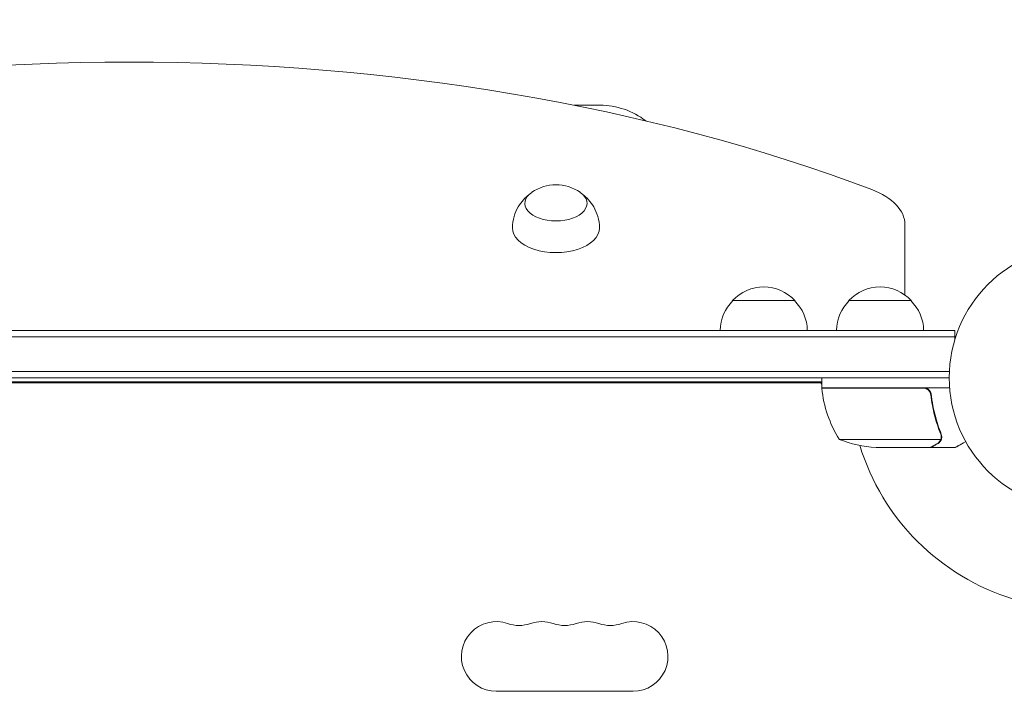
# Model space of a CAD drawing. Units: millimetres. Extents: x -5725 to 4737, y -3566 to 5105.
# Drawn here: x -40 to 356, y 1314 to 1584 of the extents above; entities that cross this region are included whole.
import ezdxf

# ---------------------------------------------------------------- set-up
doc = ezdxf.new("R2010")
doc.units = ezdxf.units.MM
doc.header["$LTSCALE"] = 20
doc.layers.add('2d', color=230, linetype='Continuous')

msp = doc.modelspace()

# ---------------------------------------------------------------- linework, layer by layer
at = {"layer": '2d', "lineweight": 0}
for p, q in [((193.44, 1549.32), (183.01, 1549.32)), ((315.96, 1473.05), (315.96, 1501.38)), ((271.72, 1470.82), (246.72, 1470.82)), ((318.46, 1470.82), (293.46, 1470.82)), ((-327.53, 1458.82), (335.96, 1458.82)), ((-327.53, 1456.32), (335.96, 1456.32)), ((335.96, 1458.82), (335.96, 1454.93)), ((333.82, 1442.32), (-325.39, 1442.32)), ((333.76, 1439.82), (-325.33, 1439.82)), ((282.51, 1438.16), (-274.08, 1438.16)), ((-274.08, 1437.82), (282.51, 1437.82)), ((156.72, 1437.82), (156.72, 1438.16)), ((194.72, 1437.82), (194.72, 1438.16)), ((282.17, 1437.82), (282.51, 1437.24)), ((282.51, 1435.82), (282.51, 1439.82)), ((333.91, 1435.82), (282.51, 1435.82)), ((282.51, 1435.62), (323.37, 1435.62)), ((283.33, 1435.82), (283.44, 1435.62)), ((326.46, 1432.02), (326.46, 1433.53)), ((330.4, 1415.07), (289.51, 1415.07)), ((330.77, 1416.04), (330.77, 1416.04)), ((326.26, 1411.82), (304.35, 1411.82)), ((326.46, 1411.82), (326.46, 1411.94)), ((326.46, 1411.82), (336.26, 1411.82)), ((151.73, 1313.82), (206.73, 1313.82))]:
    msp.add_line(p, q, dxfattribs=at)
msp.add_circle((386.76, 1439.82), 53, dxfattribs=at)
for centre, radius, start, end in [((193.44, 1519.32), 30, 52.2486, 90), ((175.72, 1500.38), 17, 55.1537, 124.8463), ((259.22, 1459.3), 17, 42.6679, 137.3321), ((305.96, 1459.3), 17, 42.6679, 137.3321), ((258.71, 1458.63), 17, 134.1865, 179.3587), ((259.72, 1458.63), 17, 0.6413, 45.8135), ((305.46, 1458.63), 17, 134.1865, 179.3587), ((306.46, 1458.63), 17, 0.6413, 45.8135), ((129.22, 1449.32), 125, 354.7213, 354.8776), ((285.51, 1435.79), 3, 183.1912, 186.4728), ((332.21, 1441.09), 50, 186.4728, 211.3497), ((386.76, 1439.82), 93, 182.4651, 182.5884), ((307.51, 1461.72), 50, 248.8998, 266.3757), ((386.76, 1439.82), 93, 196.9741, 253.0259), ((151.73, 1327.82), 14, 70.8901, 270), ((170.06, 1327.82), 14, 70.8901, 109.1099), ((188.39, 1327.82), 14, 70.8901, 109.1099), ((206.73, 1327.82), 14, 270, 109.1099), ((160.89, 1354.28), 14, 250.8901, 289.1099), ((179.23, 1354.28), 14, 250.8901, 289.1099), ((197.56, 1354.28), 14, 250.8901, 289.1099)]:
    msp.add_arc(centre, radius, start, end, dxfattribs=at)
for centre, major_axis, start_param, end_param in [((4.22, 1264.42), (-535.92, 0), 4.12175, 5.303028), ((175.72, 1509.89), (-12.5, 0), 5.60239, 7.853982), ((175.72, 1509.89), (-12.5, 0), 1.570796, 3.822388), ((285.96, 1501.38), (-30, 0), 3.141593, 4.12175), ((175.72, 1499.98), (17.5, 0), 3.133949, 6.283185), ((175.72, 1499.98), (17.5, 0), 0, 0.007643)]:
    msp.add_ellipse(centre, major_axis=major_axis, ratio=0.56392, start_param=start_param, end_param=end_param, dxfattribs=at)
for points, knots in [([(158.22, 1500.06), (158.24, 1501.62), (158.48, 1503.18), (159.3, 1506.03), (159.88, 1507.32), (161.19, 1509.57), (161.91, 1510.53), (163.38, 1512.15), (164.12, 1512.82), (164.86, 1513.4), (164.89, 1513.43), (164.92, 1513.45)], [3.149236, 3.149236, 3.149236, 3.149236, 3.3034949, 3.3034949, 3.4577539, 3.4577539, 3.6120128, 3.6120128, 3.7662717, 3.7662717, 3.7726132, 3.7726132, 3.7726132, 3.7726132]), ([(186.51, 1513.45), (186.54, 1513.43), (186.57, 1513.4), (187.31, 1512.82), (188.05, 1512.15), (189.52, 1510.53), (190.24, 1509.57), (191.55, 1507.32), (192.13, 1506.03), (192.95, 1503.18), (193.19, 1501.62), (193.21, 1500.06)], [5.6521648, 5.6521648, 5.6521648, 5.6521648, 5.6585063, 5.6585063, 5.8127652, 5.8127652, 5.9670241, 5.9670241, 6.121283, 6.121283, 6.2755419, 6.2755419, 6.2755419, 6.2755419]), ([(323.55, 1435.82), (323.73, 1435.82), (323.91, 1435.8), (324.27, 1435.74), (324.45, 1435.69), (324.79, 1435.56), (324.96, 1435.48), (325.27, 1435.29), (325.42, 1435.17), (325.69, 1434.93), (325.81, 1434.8), (326.03, 1434.51), (326.13, 1434.35), (326.3, 1434.03), (326.37, 1433.86), (326.47, 1433.51), (326.51, 1433.33), (326.53, 1433.15)], [0, 0, 0, 0, 0.000547172, 0.000547172, 0.001094344, 0.001094344, 0.001641516, 0.001641516, 0.002188688, 0.002188688, 0.00273586, 0.00273586, 0.003283032, 0.003283032, 0.003830204, 0.003830204, 0.004377377, 0.004377377, 0.004377377, 0.004377377]), ([(324.37, 1435.45), (324.63, 1435.36), (324.88, 1435.23), (325.22, 1434.98), (325.33, 1434.89), (325.54, 1434.7), (325.63, 1434.6), (325.89, 1434.27), (326.03, 1434.02), (326.25, 1433.51), (326.32, 1433.24), (326.35, 1432.96)], [0.001013661, 0.001013661, 0.001013661, 0.001013661, 0.001852653, 0.001852653, 0.002272148, 0.002272148, 0.002691644, 0.002691644, 0.003530636, 0.003530636, 0.004369628, 0.004369628, 0.004369628, 0.004369628]), ([(326.35, 1432.96), (326.67, 1430.09), (327.19, 1427.35), (328.54, 1422.09), (329.37, 1419.57), (330.34, 1417.15)], [0, 0, 0, 0, 0.00859307, 0.00859307, 0.01718614, 0.01718614, 0.01718614, 0.01718614]), ([(330.56, 1417.16), (329.58, 1419.59), (328.73, 1422.13), (327.71, 1426.13), (327.41, 1427.49), (327.03, 1429.59), (326.91, 1430.29), (326.7, 1431.72), (326.61, 1432.43), (326.53, 1433.15)], [0, 0, 0, 0, 0.00869705, 0.00869705, 0.01304558, 0.01304558, 0.01521984, 0.01521984, 0.01739411, 0.01739411, 0.01739411, 0.01739411]), ([(326.26, 1411.82), (326.45, 1411.93), (326.8, 1412.13), (327.74, 1412.67), (328.34, 1413.02), (329.06, 1413.44)], [0, 0, 0, 0, 0.00517024, 0.00517024, 0.01034048, 0.01034048, 0.01034048, 0.01034048]), ([(329.06, 1413.44), (329.21, 1413.52), (329.34, 1413.61), (329.57, 1413.81), (329.68, 1413.91), (329.97, 1414.22), (330.12, 1414.45), (330.24, 1414.69)], [0, 0, 0, 0, 0.001089402, 0.001089402, 0.002178803, 0.002178803, 0.004357607, 0.004357607, 0.004357607, 0.004357607]), ([(330.5, 1414.79), (330.44, 1414.66), (330.37, 1414.53), (330.25, 1414.35), (330.19, 1414.26), (330.11, 1414.16), (330.06, 1414.11), (330.04, 1414.08), (330.03, 1414.07), (330.03, 1414.07), (330.03, 1414.06), (329.8, 1413.8), (329.55, 1413.6), (329.27, 1413.44)], [0, 0, 0, 0, 0.25, 0.25, 0.375, 0.4375, 0.46875, 0.484375, 0.492188, 0.492188, 0.5, 0.5, 1, 1, 1, 1]), ([(330.56, 1416.01), (330.56, 1415.85), (330.54, 1415.69), (330.49, 1415.38), (330.45, 1415.23), (330.4, 1415.07)], [0.001328787, 0.001328787, 0.001328787, 0.001328787, 0.001872455, 0.001872455, 0.002416124, 0.002416124, 0.002416124, 0.002416124]), ([(330.75, 1415.68), (330.73, 1415.48), (330.68, 1415.3), (330.59, 1415), (330.54, 1414.88), (330.5, 1414.79)], [0.000526185, 0.000526185, 0.000526185, 0.000526185, 0.001315456, 0.001315456, 0.002104727, 0.002104727, 0.002104727, 0.002104727]), ([(336.26, 1411.82), (336.26, 1411.82), (336.37, 1411.88), (336.69, 1412.07), (336.83, 1412.15), (337.07, 1412.29), (337.2, 1412.37), (337.35, 1412.45), (337.45, 1412.51), (337.51, 1412.54), (338.23, 1412.96), (339.17, 1413.5), (340.37, 1414.19)], [0.5, 0.5, 0.5, 0.5, 0.625, 0.625, 0.6875, 0.6875, 0.71875, 0.734375, 0.734375, 0.75, 0.75, 0.9464969, 0.9464969, 0.9464969, 0.9464969])]:
    msp.add_open_spline(points, degree=3, knots=knots, dxfattribs=at)
for points in [[(324.37, 1435.45), (324.04, 1435.56), (323.71, 1435.62), (323.37, 1435.62)], [(330.34, 1417.15), (330.49, 1416.79), (330.56, 1416.41), (330.56, 1416.04)], [(330.56, 1417.16), (330.69, 1416.82), (330.76, 1416.47), (330.77, 1416.11)], [(330.4, 1415.07), (330.36, 1414.94), (330.3, 1414.82), (330.24, 1414.69)], [(330.56, 1416.04), (330.56, 1416.03), (330.56, 1416.03), (330.56, 1416.03)], [(330.56, 1416.01), (330.56, 1416.02), (330.56, 1416.02), (330.56, 1416.03)], [(330.75, 1415.68), (330.76, 1415.79), (330.77, 1415.91), (330.77, 1416.04)], [(330.77, 1416.11), (330.77, 1416.09), (330.77, 1416.07), (330.77, 1416.04)]]:
    msp.add_open_spline(points, degree=3, dxfattribs=at)
msp.add_rational_spline([(326.46, 1411.82), (326.46, 1411.82), (327.41, 1412.37), (329.27, 1413.44)], [0.983775506511, 0.983775506511, 0.989183671007, 1], degree=3, dxfattribs=at)

doc.saveas('drawing.dxf')
